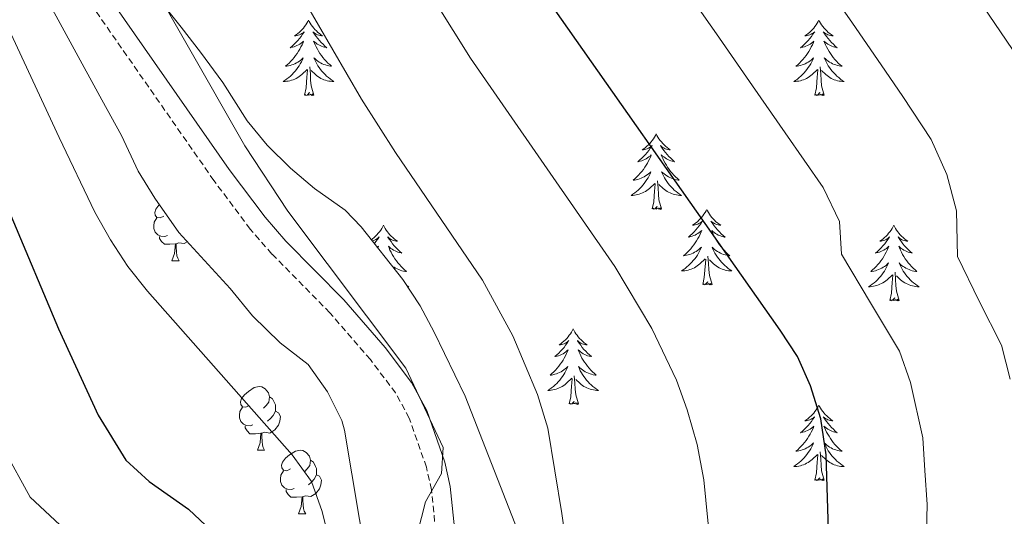
# Model space of a CAD drawing. Units: metres. Extents: x 613736 to 618240, y 4708148 to 4711192.
# Drawn here: x 615662 to 615817, y 4710435 to 4710513 of the extents above; entities that cross this region are included whole.
import ezdxf

# ---------------------------------------------------------------- set-up
doc = ezdxf.new("R2010")
doc.units = ezdxf.units.M
doc.header["$MEASUREMENT"] = 0
doc.linetypes.add('TRAZOSX2', pattern=[1.5, 1, -0.5])
for name, color, linetype, lineweight in [('Level 21', 19, 'Continuous', 0), ('Level 35', 92, 'Continuous', 0), ('Level 36', 19, 'Continuous', 40), ('Level 4', 36, 'Continuous', 30), ('Level 5', 36, 'Continuous', 0)]:
    doc.layers.add(name, color=color, linetype=linetype, lineweight=lineweight)

msp = doc.modelspace()

# ---------------------------------------------------------------- linework, layer by layer
at = {"layer": 'Level 21', "color": 19, "linetype": 'Continuous', "lineweight": 0}
msp.add_polyline3d([(615665.12, 4710532.6, 692.31), (615694.99, 4710489.7, 690.28), (615700.63, 4710482.15, 690.32), (615703.91, 4710478.38, 690.23), (615713.06, 4710469.1, 689.96), (615719.58, 4710461.55, 689.84), (615723.75, 4710456.03, 689.78), (615726.13, 4710451.64, 689.91), (615728.98, 4710443.48, 689.77), (615729.84, 4710439.6, 689.6), (615731.28, 4710425.57, 689.24), (615734.07, 4710410.85, 688.53), (615737.86, 4710395.87, 688.06), (615742.27, 4710380.94, 688), (615749.57, 4710359.76, 688.15), (615755.15, 4710345.84, 688.26), (615760.2, 4710335.45, 688.41), (615767, 4710323.6, 688.7), (615771.01, 4710314.45, 688.87), (615774.47, 4710304.18, 688.63), (615785.06, 4710270.33, 686.8)], dxfattribs=at)
at = {"layer": 'Level 21', "color": 19, "linetype": 'TRAZOSX2', "lineweight": 0}
msp.add_polyline3d([(615782.18, 4710269.48, 686.8), (615771.61, 4710303.26, 688.63), (615768.21, 4710313.36, 688.87), (615764.31, 4710322.25, 688.7), (615757.54, 4710334.04, 688.41), (615752.41, 4710344.62, 688.26), (615746.76, 4710358.71, 688.15), (615739.41, 4710380.03, 688), (615734.96, 4710395.08, 688.06), (615731.14, 4710410.2, 688.53), (615728.3, 4710425.14, 689.24), (615726.87, 4710439.12, 689.6), (615726.09, 4710442.66, 689.77), (615723.38, 4710450.42, 689.91), (615721.22, 4710454.4, 689.78), (615717.24, 4710459.66, 689.84), (615710.85, 4710467.06, 689.96), (615701.71, 4710476.34, 690.23), (615698.29, 4710480.26, 690.32), (615692.56, 4710487.94, 690.28), (615662.7, 4710530.82, 692.31)], dxfattribs=at)
at = {"layer": 'Level 35', "color": 92, "linetype": 'Continuous', "lineweight": 0, "ltscale": 0.5}
for points in [[(615758.64, 4710368.63, 680.53), (615754.63, 4710379.88, 680.53), (615753.96, 4710384.84, 680.53), (615752.68, 4710401.57, 680.53), (615749.85, 4710411.96, 681.53), (615744.65, 4710423.63, 682.7), (615740.05, 4710433.86, 682.7), (615732.2, 4710453.9, 682.7), (615727.33, 4710463.99, 683.52), (615725.12, 4710468.16, 683.78), (615722.39, 4710472.34, 684.05), (615715.78, 4710480.65, 684.28), (615713.25, 4710483.24, 684.33), (615708.44, 4710486.67, 684.87), (615704.67, 4710489.91, 685.4), (615700.99, 4710493.54, 685.96), (615697.83, 4710497.39, 686.37), (615693.99, 4710503.41, 686.5), (615690.43, 4710508.2, 687.04), (615687.4, 4710512.17, 687.11), (615678.56, 4710523.28, 686.5)], [(615665.23, 4710518.5, 696.81), (615674.88, 4710500.67, 696.81), (615677.97, 4710495.05, 696.27), (615680.63, 4710489.44, 696.27), (615683.25, 4710485.18, 696.27), (615687.04, 4710479.74, 696.27), (615695.14, 4710470.91, 696.27), (615698.65, 4710466.6, 696.27), (615703.03, 4710462.3, 696.27), (615707.41, 4710458.87, 695.72), (615710.49, 4710454.56, 695.7), (615712.74, 4710450.06, 695.67), (615713.15, 4710448.51, 695.66), (615716.7, 4710427.53, 695.55)]]:
    msp.add_polyline3d(points, dxfattribs=at)
at = {"layer": 'Level 36', "color": 92, "linetype": 'Continuous', "lineweight": 0}
for points in [[(615707.49, 4710513.29), (615707.38, 4710513.07), (615707.23, 4710512.8), (615707.06, 4710512.53), (615706.88, 4710512.27), (615706.68, 4710512.02), (615706.48, 4710511.79), (615706.26, 4710511.56), (615706.03, 4710511.34), (615705.79, 4710511.14), (615705.54, 4710510.95), (615705.28, 4710510.77), (615705.48, 4710510.8), (615705.68, 4710510.83), (615705.88, 4710510.89), (615706.07, 4710510.96), (615706.26, 4710511.04), (615706.44, 4710511.14), (615706.62, 4710511.25), (615706.82, 4710511.44), (615706.78, 4710511.38), (615706.55, 4710511.04), (615706.31, 4710510.7), (615706.05, 4710510.37), (615705.78, 4710510.06), (615705.5, 4710509.75), (615705.21, 4710509.46), (615704.91, 4710509.18), (615704.6, 4710508.9), (615704.72, 4710508.93), (615704.96, 4710508.98), (615705.21, 4710509.06), (615705.44, 4710509.15), (615705.67, 4710509.25), (615705.9, 4710509.37), (615706.11, 4710509.5), (615706.32, 4710509.64), (615706.52, 4710509.8), (615706.7, 4710509.97), (615706.62, 4710509.75), (615706.46, 4710509.39), (615706.29, 4710509.03), (615706.1, 4710508.69), (615705.9, 4710508.35), (615705.69, 4710508.02), (615705.46, 4710507.69), (615705.23, 4710507.38), (615704.98, 4710507.08), (615704.71, 4710506.79), (615704.44, 4710506.5), (615704.15, 4710506.24), (615703.85, 4710505.98), (615704.05, 4710506), (615704.32, 4710506.05), (615704.58, 4710506.11), (615704.84, 4710506.19), (615705.09, 4710506.28), (615705.34, 4710506.39), (615705.58, 4710506.52), (615705.82, 4710506.65), (615706.04, 4710506.8), (615706.26, 4710506.97), (615706.46, 4710507.14), (615706.66, 4710507.33), (615706.52, 4710507)], [(615707.49, 4710513.29), (615707.6, 4710513.07), (615707.76, 4710512.8), (615707.93, 4710512.53), (615708.11, 4710512.27), (615708.3, 4710512.02), (615708.51, 4710511.79), (615708.73, 4710511.56), (615708.96, 4710511.34), (615709.2, 4710511.14), (615709.45, 4710510.95), (615709.71, 4710510.77), (615709.51, 4710510.8), (615709.31, 4710510.83), (615709.11, 4710510.89), (615708.91, 4710510.96), (615708.72, 4710511.04), (615708.54, 4710511.14), (615708.37, 4710511.25), (615708.16, 4710511.44), (615708.21, 4710511.38), (615708.44, 4710511.04), (615708.68, 4710510.7), (615708.94, 4710510.37), (615709.2, 4710510.06), (615709.48, 4710509.75), (615709.78, 4710509.46), (615710.08, 4710509.18), (615710.39, 4710508.9), (615710.27, 4710508.93), (615710.02, 4710508.98), (615709.78, 4710509.06), (615709.54, 4710509.15), (615709.31, 4710509.25), (615709.09, 4710509.37), (615708.87, 4710509.5), (615708.67, 4710509.64), (615708.47, 4710509.8), (615708.28, 4710509.97), (615708.37, 4710509.75), (615708.53, 4710509.39), (615708.7, 4710509.03), (615708.88, 4710508.69), (615709.08, 4710508.35), (615709.29, 4710508.02), (615709.52, 4710507.69), (615709.76, 4710507.38), (615710.01, 4710507.08), (615710.28, 4710506.79), (615710.55, 4710506.5), (615710.84, 4710506.24), (615711.13, 4710505.98), (615710.94, 4710506), (615710.67, 4710506.05), (615710.41, 4710506.11), (615710.15, 4710506.19), (615709.89, 4710506.28), (615709.65, 4710506.39), (615709.4, 4710506.52), (615709.17, 4710506.65), (615708.95, 4710506.8), (615708.73, 4710506.97), (615708.52, 4710507.14), (615708.33, 4710507.33), (615708.47, 4710507)], [(615788, 4710513.29), (615787.89, 4710513.07), (615787.73, 4710512.8), (615787.56, 4710512.53), (615787.38, 4710512.27), (615787.19, 4710512.02), (615786.98, 4710511.79), (615786.76, 4710511.56), (615786.53, 4710511.34), (615786.29, 4710511.14), (615786.04, 4710510.95), (615785.78, 4710510.77), (615785.98, 4710510.8), (615786.18, 4710510.83), (615786.38, 4710510.89), (615786.58, 4710510.96), (615786.77, 4710511.04), (615786.95, 4710511.14), (615787.12, 4710511.25), (615787.33, 4710511.44), (615787.28, 4710511.38), (615787.06, 4710511.03), (615786.81, 4710510.7), (615786.56, 4710510.37), (615786.29, 4710510.06), (615786.01, 4710509.75), (615785.72, 4710509.46), (615785.41, 4710509.17), (615785.1, 4710508.9), (615785.22, 4710508.93), (615785.47, 4710508.98), (615785.71, 4710509.06), (615785.95, 4710509.14), (615786.18, 4710509.25), (615786.4, 4710509.37), (615786.62, 4710509.5), (615786.82, 4710509.64), (615787.02, 4710509.8), (615787.21, 4710509.97), (615787.12, 4710509.75), (615786.96, 4710509.39), (615786.79, 4710509.03), (615786.61, 4710508.68), (615786.41, 4710508.34), (615786.2, 4710508.01), (615785.97, 4710507.69), (615785.73, 4710507.38), (615785.48, 4710507.08), (615785.22, 4710506.78), (615784.94, 4710506.5), (615784.65, 4710506.23), (615784.36, 4710505.98), (615784.55, 4710506), (615784.82, 4710506.05), (615785.08, 4710506.11), (615785.34, 4710506.19), (615785.6, 4710506.28), (615785.84, 4710506.39), (615786.09, 4710506.52), (615786.32, 4710506.65), (615786.54, 4710506.8), (615786.76, 4710506.97), (615786.97, 4710507.14), (615787.16, 4710507.33), (615787.02, 4710507)], [(615788, 4710513.29), (615788.11, 4710513.07), (615788.26, 4710512.8), (615788.43, 4710512.53), (615788.61, 4710512.27), (615788.81, 4710512.02), (615789.02, 4710511.79), (615789.23, 4710511.56), (615789.46, 4710511.34), (615789.7, 4710511.14), (615789.96, 4710510.95), (615790.22, 4710510.77), (615790.02, 4710510.8), (615789.81, 4710510.83), (615789.61, 4710510.89), (615789.42, 4710510.96), (615789.23, 4710511.04), (615789.05, 4710511.14), (615788.88, 4710511.25), (615788.67, 4710511.44), (615788.71, 4710511.38), (615788.94, 4710511.03), (615789.18, 4710510.7), (615789.44, 4710510.37), (615789.71, 4710510.06), (615789.99, 4710509.75), (615790.28, 4710509.46), (615790.58, 4710509.17), (615790.9, 4710508.9), (615790.77, 4710508.93), (615790.53, 4710508.98), (615790.28, 4710509.06), (615790.05, 4710509.14), (615789.82, 4710509.25), (615789.59, 4710509.37), (615789.38, 4710509.5), (615789.17, 4710509.64), (615788.97, 4710509.8), (615788.79, 4710509.97), (615788.88, 4710509.75), (615789.03, 4710509.39), (615789.2, 4710509.03), (615789.39, 4710508.68), (615789.59, 4710508.34), (615789.8, 4710508.01), (615790.03, 4710507.69), (615790.26, 4710507.38), (615790.52, 4710507.08), (615790.78, 4710506.78), (615791.06, 4710506.5), (615791.34, 4710506.23), (615791.64, 4710505.98), (615791.44, 4710506), (615791.18, 4710506.05), (615790.91, 4710506.11), (615790.65, 4710506.19), (615790.4, 4710506.28), (615790.15, 4710506.39), (615789.91, 4710506.52), (615789.68, 4710506.65), (615789.45, 4710506.8), (615789.24, 4710506.97), (615789.03, 4710507.14), (615788.83, 4710507.33), (615788.98, 4710507)], [(615706.52, 4710507), (615706.36, 4710506.68), (615706.19, 4710506.37), (615706.01, 4710506.06), (615705.81, 4710505.77), (615705.6, 4710505.48), (615705.38, 4710505.2), (615705.14, 4710504.93), (615704.9, 4710504.68), (615704.64, 4710504.43), (615704.37, 4710504.2), (615704.09, 4710503.98), (615703.8, 4710503.77), (615703.51, 4710503.58), (615703.78, 4710503.58), (615704.04, 4710503.61), (615704.3, 4710503.65), (615704.56, 4710503.71), (615704.82, 4710503.78), (615705.07, 4710503.87), (615705.31, 4710503.97), (615705.55, 4710504.08), (615705.78, 4710504.22), (615706, 4710504.36), (615706.21, 4710504.52), (615706.42, 4710504.69), (615707.26, 4710505.49)], [(615708.47, 4710507), (615708.62, 4710506.68), (615708.79, 4710506.37), (615708.98, 4710506.06), (615709.17, 4710505.77), (615709.38, 4710505.48), (615709.61, 4710505.2), (615709.84, 4710504.93), (615710.09, 4710504.68), (615710.35, 4710504.43), (615710.62, 4710504.2), (615710.89, 4710503.98), (615711.18, 4710503.77), (615711.47, 4710503.58), (615711.21, 4710503.58), (615710.94, 4710503.61), (615710.68, 4710503.65), (615710.42, 4710503.71), (615710.17, 4710503.78), (615709.92, 4710503.87), (615709.68, 4710503.97), (615709.44, 4710504.08), (615709.21, 4710504.22), (615708.98, 4710504.36), (615708.77, 4710504.52), (615708.57, 4710504.69), (615707.91, 4710505.31)], [(615787.02, 4710507), (615786.87, 4710506.68), (615786.7, 4710506.37), (615786.51, 4710506.06), (615786.32, 4710505.77), (615786.11, 4710505.48), (615785.88, 4710505.2), (615785.65, 4710504.93), (615785.4, 4710504.68), (615785.14, 4710504.43), (615784.88, 4710504.2), (615784.6, 4710503.97), (615784.31, 4710503.76), (615784.02, 4710503.57), (615784.28, 4710503.58), (615784.55, 4710503.61), (615784.81, 4710503.65), (615785.07, 4710503.71), (615785.32, 4710503.78), (615785.57, 4710503.86), (615785.82, 4710503.97), (615786.05, 4710504.08), (615786.28, 4710504.22), (615786.51, 4710504.36), (615786.72, 4710504.52), (615786.92, 4710504.69), (615787.77, 4710505.49)], [(615788.98, 4710507), (615789.13, 4710506.68), (615789.3, 4710506.37), (615789.48, 4710506.06), (615789.68, 4710505.77), (615789.89, 4710505.48), (615790.11, 4710505.2), (615790.35, 4710504.93), (615790.59, 4710504.68), (615790.85, 4710504.43), (615791.12, 4710504.2), (615791.4, 4710503.97), (615791.69, 4710503.76), (615791.98, 4710503.57), (615791.71, 4710503.58), (615791.45, 4710503.61), (615791.19, 4710503.65), (615790.93, 4710503.71), (615790.67, 4710503.78), (615790.42, 4710503.86), (615790.18, 4710503.97), (615789.94, 4710504.08), (615789.71, 4710504.22), (615789.49, 4710504.36), (615789.28, 4710504.52), (615789.07, 4710504.69), (615788.42, 4710505.31)], [(615706.87, 4710501.44), (615707.12, 4710502.56), (615707.23, 4710504.3), (615707.28, 4710504.73), (615707.34, 4710505.46)], [(615708.34, 4710501.44), (615707.92, 4710502.88), (615707.82, 4710503.78), (615707.78, 4710504.73), (615707.68, 4710505.9)], [(615787.38, 4710501.44), (615787.62, 4710502.56), (615787.74, 4710504.3), (615787.78, 4710504.73), (615787.85, 4710505.45)], [(615788.85, 4710501.44), (615788.42, 4710502.88), (615788.33, 4710503.78), (615788.28, 4710504.73), (615788.18, 4710505.9)], [(615708.34, 4710501.44), (615708.17, 4710501.37), (615708.15, 4710501.61), (615707.96, 4710501.39), (615707.84, 4710501.59), (615707.72, 4710501.48), (615707.45, 4710501.43), (615707.64, 4710501.82), (615707.26, 4710501.44), (615707.07, 4710501.39), (615707.03, 4710501.55), (615706.87, 4710501.44)], [(615788.85, 4710501.44), (615788.68, 4710501.37), (615788.66, 4710501.61), (615788.47, 4710501.39), (615788.34, 4710501.59), (615788.22, 4710501.48), (615787.95, 4710501.43), (615788.15, 4710501.82), (615787.76, 4710501.44), (615787.58, 4710501.39), (615787.54, 4710501.55), (615787.38, 4710501.44)], [(615762.34, 4710495.3), (615762.23, 4710495.08), (615762.07, 4710494.81), (615761.91, 4710494.54), (615761.72, 4710494.29), (615761.53, 4710494.04), (615761.32, 4710493.8), (615761.1, 4710493.57), (615760.87, 4710493.36), (615760.63, 4710493.16), (615760.38, 4710492.96), (615760.12, 4710492.79), (615760.32, 4710492.81), (615760.52, 4710492.85), (615760.72, 4710492.9), (615760.92, 4710492.97), (615761.11, 4710493.06), (615761.29, 4710493.16), (615761.46, 4710493.27), (615761.67, 4710493.46), (615761.63, 4710493.39), (615761.4, 4710493.05), (615761.15, 4710492.71), (615760.9, 4710492.39), (615760.63, 4710492.07), (615760.35, 4710491.76), (615760.06, 4710491.47), (615759.76, 4710491.19), (615759.44, 4710490.92), (615759.57, 4710490.94), (615759.81, 4710491), (615760.05, 4710491.07), (615760.29, 4710491.16), (615760.52, 4710491.26), (615760.74, 4710491.38), (615760.96, 4710491.51), (615761.17, 4710491.66), (615761.36, 4710491.81), (615761.55, 4710491.98), (615761.46, 4710491.76), (615761.31, 4710491.4), (615761.14, 4710491.05), (615760.95, 4710490.7), (615760.75, 4710490.36), (615760.54, 4710490.03), (615760.31, 4710489.71), (615760.07, 4710489.39), (615759.82, 4710489.09), (615759.56, 4710488.8), (615759.28, 4710488.52), (615759, 4710488.25), (615758.7, 4710487.99), (615758.9, 4710488.02), (615759.16, 4710488.06), (615759.42, 4710488.12), (615759.68, 4710488.2), (615759.94, 4710488.3), (615760.19, 4710488.41), (615760.43, 4710488.53), (615760.66, 4710488.67), (615760.89, 4710488.82), (615761.1, 4710488.98), (615761.31, 4710489.16), (615761.5, 4710489.34), (615761.36, 4710489.02)], [(615762.34, 4710495.3), (615762.45, 4710495.08), (615762.61, 4710494.81), (615762.77, 4710494.54), (615762.96, 4710494.29), (615763.15, 4710494.04), (615763.36, 4710493.8), (615763.58, 4710493.57), (615763.81, 4710493.36), (615764.05, 4710493.16), (615764.3, 4710492.96), (615764.56, 4710492.79), (615764.36, 4710492.81), (615764.16, 4710492.85), (615763.96, 4710492.9), (615763.76, 4710492.97), (615763.57, 4710493.06), (615763.39, 4710493.16), (615763.22, 4710493.27), (615763.01, 4710493.46), (615763.05, 4710493.39), (615763.28, 4710493.05), (615763.53, 4710492.71), (615763.78, 4710492.39), (615764.05, 4710492.07), (615764.33, 4710491.76), (615764.62, 4710491.47), (615764.92, 4710491.19), (615765.24, 4710490.92), (615765.11, 4710490.94), (615764.87, 4710491), (615764.63, 4710491.07), (615764.39, 4710491.16), (615764.16, 4710491.26), (615763.94, 4710491.38), (615763.72, 4710491.51), (615763.51, 4710491.66), (615763.32, 4710491.81), (615763.13, 4710491.98), (615763.22, 4710491.76), (615763.37, 4710491.4), (615763.54, 4710491.05), (615763.73, 4710490.7), (615763.93, 4710490.36), (615764.14, 4710490.03), (615764.37, 4710489.71), (615764.61, 4710489.39), (615764.86, 4710489.09), (615765.12, 4710488.8), (615765.4, 4710488.52), (615765.68, 4710488.25), (615765.98, 4710487.99), (615765.78, 4710488.02), (615765.52, 4710488.06), (615765.26, 4710488.12), (615765, 4710488.2), (615764.74, 4710488.3), (615764.49, 4710488.41), (615764.25, 4710488.53), (615764.02, 4710488.67), (615763.79, 4710488.82), (615763.58, 4710488.98), (615763.37, 4710489.16), (615763.18, 4710489.34), (615763.32, 4710489.02)], [(615761.36, 4710489.02), (615761.21, 4710488.7), (615761.04, 4710488.38), (615760.86, 4710488.08), (615760.66, 4710487.78), (615760.45, 4710487.49), (615760.23, 4710487.22), (615759.99, 4710486.95), (615759.74, 4710486.69), (615759.49, 4710486.44), (615759.22, 4710486.21), (615758.94, 4710485.99), (615758.65, 4710485.78), (615758.36, 4710485.59), (615758.62, 4710485.6), (615758.89, 4710485.62), (615759.15, 4710485.66), (615759.41, 4710485.72), (615759.66, 4710485.79), (615759.91, 4710485.88), (615760.16, 4710485.98), (615760.4, 4710486.1), (615760.63, 4710486.23), (615760.85, 4710486.37), (615761.06, 4710486.53), (615761.26, 4710486.7), (615762.11, 4710487.5)], [(615763.32, 4710489.02), (615763.47, 4710488.7), (615763.64, 4710488.38), (615763.82, 4710488.08), (615764.02, 4710487.78), (615764.23, 4710487.49), (615764.45, 4710487.22), (615764.69, 4710486.95), (615764.94, 4710486.69), (615765.19, 4710486.44), (615765.46, 4710486.21), (615765.74, 4710485.99), (615766.03, 4710485.78), (615766.32, 4710485.59), (615766.06, 4710485.6), (615765.79, 4710485.62), (615765.53, 4710485.66), (615765.27, 4710485.72), (615765.02, 4710485.79), (615764.77, 4710485.88), (615764.52, 4710485.98), (615764.28, 4710486.1), (615764.05, 4710486.23), (615763.83, 4710486.37), (615763.62, 4710486.53), (615763.42, 4710486.7), (615762.76, 4710487.32)], [(615761.72, 4710483.45), (615761.97, 4710484.57), (615762.08, 4710486.31), (615762.13, 4710486.74), (615762.19, 4710487.47)], [(615763.19, 4710483.45), (615762.76, 4710484.89), (615762.67, 4710485.8), (615762.62, 4710486.74), (615762.52, 4710487.91)], [(615684.64, 4710482.33), (615684.11, 4710482.06), (615683.58, 4710482.12), (615683.31, 4710482.49), (615683.26, 4710482.92), (615683.42, 4710483.44), (615683.9, 4710484.03), (615684, 4710484.11)], [(615763.19, 4710483.45), (615763.02, 4710483.38), (615763, 4710483.62), (615762.81, 4710483.4), (615762.69, 4710483.6), (615762.57, 4710483.5), (615762.3, 4710483.44), (615762.49, 4710483.84), (615762.11, 4710483.46), (615761.92, 4710483.4), (615761.88, 4710483.56), (615761.72, 4710483.45)], [(615770.3, 4710483.38), (615770.19, 4710483.16), (615770.03, 4710482.89), (615769.87, 4710482.62), (615769.68, 4710482.37), (615769.49, 4710482.12), (615769.28, 4710481.88), (615769.06, 4710481.66), (615768.83, 4710481.44), (615768.59, 4710481.24), (615768.34, 4710481.04), (615768.08, 4710480.87), (615768.28, 4710480.89), (615768.48, 4710480.93), (615768.68, 4710480.98), (615768.88, 4710481.05), (615769.07, 4710481.14), (615769.25, 4710481.24), (615769.42, 4710481.35), (615769.63, 4710481.54), (615769.59, 4710481.47), (615769.36, 4710481.13), (615769.11, 4710480.79), (615768.86, 4710480.47), (615768.59, 4710480.15), (615768.31, 4710479.85), (615768.02, 4710479.55), (615767.71, 4710479.27), (615767.4, 4710479), (615767.52, 4710479.02), (615767.77, 4710479.08), (615768.01, 4710479.15), (615768.25, 4710479.24), (615768.48, 4710479.34), (615768.7, 4710479.46), (615768.92, 4710479.59), (615769.13, 4710479.74), (615769.32, 4710479.89), (615769.51, 4710480.06), (615769.42, 4710479.84), (615769.27, 4710479.48), (615769.1, 4710479.13), (615768.91, 4710478.78), (615768.71, 4710478.44), (615768.5, 4710478.11), (615768.27, 4710477.79), (615768.03, 4710477.48), (615767.78, 4710477.17), (615767.52, 4710476.88), (615767.24, 4710476.6), (615766.96, 4710476.33), (615766.66, 4710476.07), (615766.85, 4710476.1), (615767.12, 4710476.14), (615767.38, 4710476.21), (615767.64, 4710476.28), (615767.9, 4710476.38), (615768.15, 4710476.49), (615768.39, 4710476.61), (615768.62, 4710476.75), (615768.85, 4710476.9), (615769.06, 4710477.06), (615769.27, 4710477.24), (615769.46, 4710477.43), (615769.32, 4710477.1)], [(615770.3, 4710483.38), (615770.41, 4710483.16), (615770.57, 4710482.89), (615770.73, 4710482.62), (615770.92, 4710482.37), (615771.11, 4710482.12), (615771.32, 4710481.88), (615771.54, 4710481.66), (615771.76, 4710481.44), (615772, 4710481.24), (615772.26, 4710481.04), (615772.52, 4710480.87), (615772.32, 4710480.89), (615772.11, 4710480.93), (615771.92, 4710480.98), (615771.72, 4710481.05), (615771.53, 4710481.14), (615771.35, 4710481.24), (615771.18, 4710481.35), (615770.97, 4710481.54), (615771.01, 4710481.47), (615771.24, 4710481.13), (615771.48, 4710480.79), (615771.74, 4710480.47), (615772.01, 4710480.15), (615772.29, 4710479.85), (615772.58, 4710479.55), (615772.88, 4710479.27), (615773.2, 4710479), (615773.07, 4710479.02), (615772.83, 4710479.08), (615772.58, 4710479.15), (615772.35, 4710479.24), (615772.12, 4710479.34), (615771.9, 4710479.46), (615771.68, 4710479.59), (615771.47, 4710479.74), (615771.28, 4710479.89), (615771.09, 4710480.06), (615771.18, 4710479.84), (615771.33, 4710479.48), (615771.5, 4710479.13), (615771.69, 4710478.78), (615771.89, 4710478.44), (615772.1, 4710478.11), (615772.33, 4710477.79), (615772.57, 4710477.48), (615772.82, 4710477.17), (615773.08, 4710476.88), (615773.36, 4710476.6), (615773.64, 4710476.33), (615773.94, 4710476.07), (615773.74, 4710476.1), (615773.48, 4710476.14), (615773.21, 4710476.21), (615772.96, 4710476.28), (615772.7, 4710476.38), (615772.45, 4710476.49), (615772.21, 4710476.61), (615771.98, 4710476.75), (615771.75, 4710476.9), (615771.54, 4710477.06), (615771.33, 4710477.24), (615771.14, 4710477.43), (615771.28, 4710477.1)], [(615685.22, 4710479.25), (615684.8, 4710479.09), (615684.21, 4710479.15), (615683.74, 4710479.36), (615683.31, 4710479.78), (615683.1, 4710480.37), (615683.1, 4710480.79), (615683.15, 4710481.38), (615683.58, 4710482.06)], [(615719.31, 4710480.88), (615719.2, 4710480.66), (615719.04, 4710480.38), (615718.88, 4710480.12), (615718.69, 4710479.86), (615718.5, 4710479.61), (615718.29, 4710479.37), (615718.07, 4710479.15), (615717.84, 4710478.93), (615717.6, 4710478.73), (615717.42, 4710478.59)], [(615719.31, 4710480.88), (615719.42, 4710480.66), (615719.58, 4710480.38), (615719.74, 4710480.12), (615719.93, 4710479.86), (615720.12, 4710479.61), (615720.33, 4710479.37), (615720.55, 4710479.15), (615720.78, 4710478.93), (615721.02, 4710478.73), (615721.27, 4710478.54), (615721.53, 4710478.36), (615721.33, 4710478.38), (615721.12, 4710478.42), (615720.93, 4710478.48), (615720.73, 4710478.54), (615720.54, 4710478.63), (615720.36, 4710478.73), (615720.19, 4710478.84), (615719.98, 4710479.03), (615720.02, 4710478.97), (615720.25, 4710478.62), (615720.5, 4710478.29), (615720.75, 4710477.96), (615721.02, 4710477.64), (615721.3, 4710477.34), (615721.59, 4710477.04), (615721.9, 4710476.76), (615722.21, 4710476.49), (615722.08, 4710476.51), (615721.84, 4710476.57), (615721.6, 4710476.64), (615721.36, 4710476.73), (615721.13, 4710476.84), (615720.91, 4710476.95), (615720.69, 4710477.08), (615720.48, 4710477.23), (615720.29, 4710477.39), (615720.1, 4710477.56), (615720.19, 4710477.34), (615720.34, 4710476.97), (615720.51, 4710476.62), (615720.7, 4710476.27), (615720.9, 4710475.93), (615721.11, 4710475.6), (615721.34, 4710475.28), (615721.58, 4710474.97), (615721.83, 4710474.66), (615722.09, 4710474.37), (615722.37, 4710474.09), (615722.65, 4710473.82), (615722.95, 4710473.56), (615722.76, 4710473.59), (615722.49, 4710473.64), (615722.22, 4710473.7), (615721.97, 4710473.78), (615721.71, 4710473.87), (615721.46, 4710473.98), (615721.22, 4710474.1), (615720.99, 4710474.24), (615720.76, 4710474.39), (615720.74, 4710474.41)], [(615799.81, 4710480.88), (615799.7, 4710480.66), (615799.55, 4710480.38), (615799.38, 4710480.12), (615799.2, 4710479.86), (615799, 4710479.61), (615798.8, 4710479.37), (615798.58, 4710479.15), (615798.35, 4710478.93), (615798.11, 4710478.73), (615797.86, 4710478.54), (615797.6, 4710478.36), (615797.8, 4710478.38), (615798, 4710478.42), (615798.2, 4710478.48), (615798.39, 4710478.54), (615798.58, 4710478.63), (615798.76, 4710478.73), (615798.94, 4710478.84), (615799.14, 4710479.03), (615799.1, 4710478.97), (615798.87, 4710478.62), (615798.63, 4710478.28), (615798.37, 4710477.96), (615798.1, 4710477.64), (615797.82, 4710477.34), (615797.53, 4710477.04), (615797.23, 4710476.76), (615796.92, 4710476.49), (615797.04, 4710476.51), (615797.29, 4710476.57), (615797.53, 4710476.64), (615797.76, 4710476.73), (615798, 4710476.84), (615798.22, 4710476.95), (615798.43, 4710477.08), (615798.64, 4710477.23), (615798.84, 4710477.39), (615799.02, 4710477.56), (615798.94, 4710477.33), (615798.78, 4710476.97), (615798.61, 4710476.62), (615798.42, 4710476.27), (615798.22, 4710475.93), (615798.01, 4710475.6), (615797.79, 4710475.28), (615797.55, 4710474.97), (615797.3, 4710474.66), (615797.03, 4710474.37), (615796.76, 4710474.09), (615796.47, 4710473.82), (615796.17, 4710473.56), (615796.37, 4710473.59), (615796.64, 4710473.64), (615796.9, 4710473.7), (615797.16, 4710473.78), (615797.41, 4710473.87), (615797.66, 4710473.98), (615797.9, 4710474.1), (615798.14, 4710474.24), (615798.36, 4710474.39), (615798.58, 4710474.55), (615798.78, 4710474.73), (615798.98, 4710474.92), (615798.84, 4710474.59)], [(615799.81, 4710480.88), (615799.92, 4710480.66), (615800.08, 4710480.38), (615800.25, 4710480.12), (615800.43, 4710479.86), (615800.62, 4710479.61), (615800.83, 4710479.37), (615801.05, 4710479.15), (615801.28, 4710478.93), (615801.52, 4710478.73), (615801.77, 4710478.54), (615802.03, 4710478.36), (615801.83, 4710478.38), (615801.63, 4710478.42), (615801.43, 4710478.48), (615801.24, 4710478.54), (615801.05, 4710478.63), (615800.86, 4710478.73), (615800.69, 4710478.84), (615800.49, 4710479.03), (615800.53, 4710478.97), (615800.76, 4710478.62), (615801, 4710478.28), (615801.26, 4710477.96), (615801.52, 4710477.64), (615801.8, 4710477.34), (615802.1, 4710477.04), (615802.4, 4710476.76), (615802.71, 4710476.49), (615802.59, 4710476.51), (615802.34, 4710476.57), (615802.1, 4710476.64), (615801.86, 4710476.73), (615801.63, 4710476.84), (615801.41, 4710476.95), (615801.19, 4710477.08), (615800.99, 4710477.23), (615800.79, 4710477.39), (615800.6, 4710477.56), (615800.69, 4710477.33), (615800.85, 4710476.97), (615801.02, 4710476.62), (615801.2, 4710476.27), (615801.4, 4710475.93), (615801.62, 4710475.6), (615801.84, 4710475.28), (615802.08, 4710474.97), (615802.33, 4710474.66), (615802.6, 4710474.37), (615802.87, 4710474.09), (615803.16, 4710473.82), (615803.46, 4710473.56), (615803.26, 4710473.59), (615802.99, 4710473.64), (615802.73, 4710473.7), (615802.47, 4710473.78), (615802.22, 4710473.87), (615801.97, 4710473.98), (615801.73, 4710474.1), (615801.49, 4710474.24), (615801.27, 4710474.39), (615801.05, 4710474.55), (615800.84, 4710474.73), (615800.65, 4710474.92), (615800.79, 4710474.59)], [(615686.48, 4710477.96), (615685.59, 4710477.87), (615684.75, 4710477.87), (615684.32, 4710478.3), (615684, 4710478.78), (615684, 4710479.09)], [(615717.54, 4710478.43), (615717.69, 4710478.48), (615717.89, 4710478.54), (615718.08, 4710478.63), (615718.26, 4710478.73), (615718.43, 4710478.84), (615718.64, 4710479.03), (615718.6, 4710478.97), (615718.37, 4710478.62), (615718.12, 4710478.29), (615717.89, 4710477.99)], [(615685.94, 4710475.27), (615686.37, 4710476.43), (615686.48, 4710477.96), (615686.59, 4710477.96), (615686.63, 4710477.37), (615686.66, 4710476.68), (615686.73, 4710476.07), (615686.85, 4710475.67), (615687.06, 4710475.27)], [(615688.37, 4710478.28), (615687.87, 4710477.98), (615687.02, 4710478.08), (615686.59, 4710477.96)], [(615718.36, 4710477.41), (615718.52, 4710477.56), (615718.43, 4710477.34), (615718.43, 4710477.32)], [(615769.32, 4710477.1), (615769.17, 4710476.78), (615769, 4710476.46), (615768.82, 4710476.16), (615768.62, 4710475.86), (615768.41, 4710475.57), (615768.18, 4710475.3), (615767.95, 4710475.03), (615767.7, 4710474.77), (615767.45, 4710474.52), (615767.18, 4710474.29), (615766.9, 4710474.07), (615766.61, 4710473.86), (615766.32, 4710473.67), (615766.58, 4710473.68), (615766.85, 4710473.7), (615767.11, 4710473.74), (615767.37, 4710473.8), (615767.62, 4710473.87), (615767.87, 4710473.96), (615768.12, 4710474.06), (615768.36, 4710474.18), (615768.58, 4710474.31), (615768.81, 4710474.46), (615769.02, 4710474.61), (615769.22, 4710474.78), (615770.07, 4710475.58)], [(615771.15, 4710471.53), (615770.72, 4710472.97), (615770.63, 4710473.88), (615770.58, 4710474.83), (615770.48, 4710475.99)], [(615771.28, 4710477.1), (615771.43, 4710476.78), (615771.6, 4710476.46), (615771.78, 4710476.16), (615771.98, 4710475.86), (615772.19, 4710475.57), (615772.41, 4710475.3), (615772.65, 4710475.03), (615772.89, 4710474.77), (615773.15, 4710474.52), (615773.42, 4710474.29), (615773.7, 4710474.07), (615773.99, 4710473.86), (615774.28, 4710473.67), (615774.01, 4710473.68), (615773.75, 4710473.7), (615773.49, 4710473.74), (615773.23, 4710473.8), (615772.98, 4710473.87), (615772.72, 4710473.96), (615772.48, 4710474.06), (615772.24, 4710474.18), (615772.01, 4710474.31), (615771.79, 4710474.46), (615771.58, 4710474.61), (615771.38, 4710474.78), (615770.72, 4710475.4)], [(615685.94, 4710475.27), (615687.06, 4710475.27)], [(615769.68, 4710471.53), (615769.92, 4710472.65), (615770.04, 4710474.39), (615770.09, 4710474.83), (615770.15, 4710475.55)], [(615798.84, 4710474.59), (615798.68, 4710474.27), (615798.51, 4710473.96), (615798.33, 4710473.65), (615798.13, 4710473.35), (615797.92, 4710473.07), (615797.7, 4710472.79), (615797.46, 4710472.52), (615797.22, 4710472.26), (615796.96, 4710472.02), (615796.69, 4710471.78), (615796.41, 4710471.56), (615796.12, 4710471.35), (615795.83, 4710471.16), (615796.1, 4710471.17), (615796.36, 4710471.2), (615796.62, 4710471.24), (615796.88, 4710471.29), (615797.14, 4710471.36), (615797.39, 4710471.45), (615797.63, 4710471.56), (615797.87, 4710471.67), (615798.1, 4710471.8), (615798.32, 4710471.95), (615798.54, 4710472.1), (615798.74, 4710472.28), (615799.59, 4710473.07)], [(615800.79, 4710474.59), (615800.95, 4710474.27), (615801.12, 4710473.96), (615801.3, 4710473.65), (615801.5, 4710473.35), (615801.7, 4710473.07), (615801.93, 4710472.79), (615802.16, 4710472.52), (615802.41, 4710472.26), (615802.67, 4710472.02), (615802.94, 4710471.78), (615803.22, 4710471.56), (615803.5, 4710471.35), (615803.79, 4710471.16), (615803.53, 4710471.17), (615803.27, 4710471.2), (615803, 4710471.24), (615802.74, 4710471.29), (615802.49, 4710471.36), (615802.24, 4710471.45), (615802, 4710471.56), (615801.76, 4710471.67), (615801.53, 4710471.8), (615801.31, 4710471.95), (615801.09, 4710472.1), (615800.89, 4710472.28), (615800.23, 4710472.9)], [(615799.2, 4710469.02), (615799.44, 4710470.14), (615799.55, 4710471.88), (615799.6, 4710472.32), (615799.66, 4710473.04)], [(615800.66, 4710469.02), (615800.24, 4710470.46), (615800.14, 4710471.37), (615800.1, 4710472.32), (615800, 4710473.48)], [(615723.06, 4710471.32), (615723.29, 4710471.16), (615723.15, 4710471.17)], [(615771.15, 4710471.53), (615770.98, 4710471.46), (615770.96, 4710471.7), (615770.77, 4710471.48), (615770.65, 4710471.68), (615770.52, 4710471.58), (615770.26, 4710471.52), (615770.45, 4710471.92), (615770.07, 4710471.54), (615769.88, 4710471.48), (615769.84, 4710471.64), (615769.68, 4710471.53)], [(615800.66, 4710469.02), (615800.49, 4710468.96), (615800.47, 4710469.2), (615800.28, 4710468.97), (615800.16, 4710469.18), (615800.04, 4710469.07), (615799.77, 4710469.02), (615799.97, 4710469.41), (615799.58, 4710469.03), (615799.39, 4710468.97), (615799.35, 4710469.14), (615799.2, 4710469.02)], [(615749.23, 4710464.52), (615749.12, 4710464.3), (615748.96, 4710464.02), (615748.8, 4710463.76), (615748.62, 4710463.5), (615748.42, 4710463.25), (615748.21, 4710463.01), (615748, 4710462.79), (615747.76, 4710462.57), (615747.52, 4710462.37), (615747.27, 4710462.18), (615747.01, 4710462), (615747.21, 4710462.02), (615747.42, 4710462.06), (615747.62, 4710462.12), (615747.81, 4710462.18), (615748, 4710462.27), (615748.18, 4710462.37), (615748.35, 4710462.48), (615748.56, 4710462.67), (615748.52, 4710462.61), (615748.29, 4710462.26), (615748.04, 4710461.92), (615747.79, 4710461.6), (615747.52, 4710461.28), (615747.24, 4710460.98), (615746.95, 4710460.68), (615746.65, 4710460.4), (615746.33, 4710460.13), (615746.46, 4710460.15), (615746.7, 4710460.21), (615746.94, 4710460.28), (615747.18, 4710460.37), (615747.41, 4710460.48), (615747.64, 4710460.59), (615747.85, 4710460.72), (615748.06, 4710460.87), (615748.26, 4710461.03), (615748.44, 4710461.2), (615748.35, 4710460.97), (615748.2, 4710460.61), (615748.03, 4710460.26), (615747.84, 4710459.91), (615747.64, 4710459.57), (615747.43, 4710459.24), (615747.2, 4710458.92), (615746.96, 4710458.61), (615746.71, 4710458.3), (615746.45, 4710458.01), (615746.17, 4710457.73), (615745.89, 4710457.46), (615745.59, 4710457.2), (615745.79, 4710457.23), (615746.05, 4710457.28), (615746.32, 4710457.34), (615746.58, 4710457.42), (615746.83, 4710457.51), (615747.08, 4710457.62), (615747.32, 4710457.74), (615747.55, 4710457.88), (615747.78, 4710458.03), (615747.99, 4710458.19), (615748.2, 4710458.37), (615748.4, 4710458.56), (615748.25, 4710458.23)], [(615749.23, 4710464.52), (615749.34, 4710464.3), (615749.5, 4710464.02), (615749.66, 4710463.76), (615749.85, 4710463.5), (615750.04, 4710463.25), (615750.25, 4710463.01), (615750.47, 4710462.79), (615750.7, 4710462.57), (615750.94, 4710462.37), (615751.19, 4710462.18), (615751.45, 4710462), (615751.25, 4710462.02), (615751.05, 4710462.06), (615750.85, 4710462.12), (615750.65, 4710462.18), (615750.46, 4710462.27), (615750.28, 4710462.37), (615750.11, 4710462.48), (615749.9, 4710462.67), (615749.94, 4710462.61), (615750.17, 4710462.26), (615750.42, 4710461.92), (615750.67, 4710461.6), (615750.94, 4710461.28), (615751.22, 4710460.98), (615751.51, 4710460.68), (615751.82, 4710460.4), (615752.13, 4710460.13), (615752, 4710460.15), (615751.76, 4710460.21), (615751.52, 4710460.28), (615751.28, 4710460.37), (615751.05, 4710460.48), (615750.83, 4710460.59), (615750.61, 4710460.72), (615750.4, 4710460.87), (615750.21, 4710461.03), (615750.02, 4710461.2), (615750.11, 4710460.97), (615750.26, 4710460.61), (615750.44, 4710460.26), (615750.62, 4710459.91), (615750.82, 4710459.57), (615751.03, 4710459.24), (615751.26, 4710458.92), (615751.5, 4710458.61), (615751.75, 4710458.3), (615752.01, 4710458.01), (615752.29, 4710457.73), (615752.58, 4710457.46), (615752.87, 4710457.2), (615752.68, 4710457.23), (615752.41, 4710457.28), (615752.15, 4710457.34), (615751.89, 4710457.42), (615751.63, 4710457.51), (615751.38, 4710457.62), (615751.14, 4710457.74), (615750.91, 4710457.88), (615750.68, 4710458.03), (615750.47, 4710458.19), (615750.26, 4710458.37), (615750.07, 4710458.56), (615750.21, 4710458.23)], [(615748.25, 4710458.23), (615748.1, 4710457.91), (615747.93, 4710457.6), (615747.75, 4710457.29), (615747.55, 4710456.99), (615747.34, 4710456.71), (615747.12, 4710456.43), (615746.88, 4710456.16), (615746.64, 4710455.9), (615746.38, 4710455.66), (615746.11, 4710455.42), (615745.83, 4710455.2), (615745.54, 4710454.99), (615745.25, 4710454.8), (615745.52, 4710454.81), (615745.78, 4710454.84), (615746.04, 4710454.88), (615746.3, 4710454.93), (615746.56, 4710455), (615746.8, 4710455.09), (615747.05, 4710455.2), (615747.29, 4710455.31), (615747.52, 4710455.44), (615747.74, 4710455.59), (615747.95, 4710455.74), (615748.16, 4710455.92), (615749, 4710456.71)], [(615750.08, 4710452.66), (615749.65, 4710454.1), (615749.56, 4710455.01), (615749.52, 4710455.96), (615749.41, 4710457.12)], [(615750.21, 4710458.23), (615750.36, 4710457.91), (615750.53, 4710457.6), (615750.72, 4710457.29), (615750.91, 4710456.99), (615751.12, 4710456.71), (615751.34, 4710456.43), (615751.58, 4710456.16), (615751.83, 4710455.9), (615752.08, 4710455.66), (615752.35, 4710455.42), (615752.63, 4710455.2), (615752.92, 4710454.99), (615753.21, 4710454.8), (615752.95, 4710454.81), (615752.68, 4710454.84), (615752.42, 4710454.88), (615752.16, 4710454.93), (615751.91, 4710455), (615751.66, 4710455.09), (615751.41, 4710455.2), (615751.18, 4710455.31), (615750.94, 4710455.44), (615750.72, 4710455.59), (615750.51, 4710455.74), (615750.31, 4710455.92), (615749.65, 4710456.54)], [(615698.14, 4710452.42), (615697.61, 4710452.16), (615697.08, 4710452.21), (615696.82, 4710452.58), (615696.76, 4710453.01), (615696.92, 4710453.53), (615697.4, 4710454.12), (615698.04, 4710454.65), (615698.94, 4710455.24), (615699.68, 4710455.4), (615700.1, 4710455.34), (615700.64, 4710455.03), (615701.16, 4710454.44), (615701.32, 4710453.8), (615701.22, 4710452.95), (615700.79, 4710452.42), (615700.37, 4710452)], [(615748.61, 4710452.66), (615748.86, 4710453.78), (615748.97, 4710455.52), (615749.02, 4710455.96), (615749.08, 4710456.68)], [(615701.32, 4710453.8), (615701.8, 4710453.49), (615702.12, 4710452.85), (615702.28, 4710452.53), (615702.28, 4710451.95), (615702.28, 4710451.52), (615701.9, 4710450.83), (615701.48, 4710450.35), (615701, 4710449.93)], [(615750.08, 4710452.66), (615749.91, 4710452.6), (615749.89, 4710452.84), (615749.7, 4710452.61), (615749.58, 4710452.82), (615749.46, 4710452.71), (615749.19, 4710452.66), (615749.38, 4710453.05), (615749, 4710452.67), (615748.81, 4710452.61), (615748.77, 4710452.78), (615748.61, 4710452.66)], [(615788, 4710452.49), (615787.89, 4710452.27), (615787.73, 4710452), (615787.56, 4710451.73), (615787.38, 4710451.47), (615787.19, 4710451.23), (615786.98, 4710450.99), (615786.76, 4710450.76), (615786.53, 4710450.55), (615786.29, 4710450.34), (615786.04, 4710450.15), (615785.78, 4710449.97), (615785.98, 4710450), (615786.18, 4710450.04), (615786.38, 4710450.09), (615786.58, 4710450.16), (615786.76, 4710450.24), (615786.95, 4710450.34), (615787.12, 4710450.46), (615787.32, 4710450.65), (615787.28, 4710450.58), (615787.05, 4710450.24), (615786.81, 4710449.9), (615786.56, 4710449.57), (615786.29, 4710449.26), (615786.01, 4710448.95), (615785.72, 4710448.66), (615785.41, 4710448.38), (615785.1, 4710448.1), (615785.22, 4710448.13), (615785.47, 4710448.19), (615785.71, 4710448.26), (615785.95, 4710448.35), (615786.18, 4710448.45), (615786.4, 4710448.57), (615786.62, 4710448.7), (615786.82, 4710448.84), (615787.02, 4710449), (615787.21, 4710449.17), (615787.12, 4710448.95), (615786.96, 4710448.59), (615786.79, 4710448.23), (615786.61, 4710447.89), (615786.41, 4710447.55), (615786.2, 4710447.22), (615785.97, 4710446.89), (615785.73, 4710446.58), (615785.48, 4710446.28), (615785.22, 4710445.99), (615784.94, 4710445.71), (615784.65, 4710445.44), (615784.36, 4710445.18), (615784.55, 4710445.2), (615784.82, 4710445.25), (615785.08, 4710445.31), (615785.34, 4710445.39), (615785.6, 4710445.49), (615785.84, 4710445.59), (615786.08, 4710445.72), (615786.32, 4710445.86), (615786.54, 4710446), (615786.76, 4710446.17), (615786.97, 4710446.34), (615787.16, 4710446.53), (615787.02, 4710446.21)], [(615788, 4710452.49), (615788.11, 4710452.27), (615788.26, 4710452), (615788.43, 4710451.73), (615788.61, 4710451.47), (615788.81, 4710451.23), (615789.01, 4710450.99), (615789.23, 4710450.76), (615789.46, 4710450.55), (615789.7, 4710450.34), (615789.95, 4710450.15), (615790.21, 4710449.97), (615790.02, 4710450), (615789.81, 4710450.04), (615789.61, 4710450.09), (615789.42, 4710450.16), (615789.23, 4710450.24), (615789.05, 4710450.34), (615788.87, 4710450.46), (615788.67, 4710450.65), (615788.71, 4710450.58), (615788.94, 4710450.24), (615789.18, 4710449.9), (615789.44, 4710449.57), (615789.71, 4710449.26), (615789.99, 4710448.95), (615790.28, 4710448.66), (615790.58, 4710448.38), (615790.9, 4710448.1), (615790.77, 4710448.13), (615790.52, 4710448.19), (615790.28, 4710448.26), (615790.05, 4710448.35), (615789.82, 4710448.45), (615789.59, 4710448.57), (615789.38, 4710448.7), (615789.17, 4710448.84), (615788.97, 4710449), (615788.79, 4710449.17), (615788.87, 4710448.95), (615789.03, 4710448.59), (615789.2, 4710448.23), (615789.39, 4710447.89), (615789.59, 4710447.55), (615789.8, 4710447.22), (615790.02, 4710446.89), (615790.26, 4710446.58), (615790.52, 4710446.28), (615790.78, 4710445.99), (615791.05, 4710445.71), (615791.34, 4710445.44), (615791.64, 4710445.18), (615791.44, 4710445.2), (615791.18, 4710445.25), (615790.91, 4710445.31), (615790.65, 4710445.39), (615790.4, 4710445.49), (615790.15, 4710445.59), (615789.91, 4710445.72), (615789.68, 4710445.86), (615789.45, 4710446), (615789.23, 4710446.17), (615789.03, 4710446.34), (615788.83, 4710446.53), (615788.97, 4710446.21)], [(615698.72, 4710449.34), (615698.3, 4710449.18), (615697.72, 4710449.24), (615697.24, 4710449.45), (615696.82, 4710449.88), (615696.6, 4710450.46), (615696.6, 4710450.88), (615696.66, 4710451.47), (615697.08, 4710452.16)], [(615702.28, 4710451.52), (615702.73, 4710451.27), (615703.08, 4710450.66), (615702.96, 4710449.93), (615702.76, 4710449.29), (615702.17, 4710448.55), (615701.38, 4710448.07), (615700.52, 4710448.18), (615700.1, 4710448.05)], [(615699.98, 4710448.05), (615699.1, 4710447.96), (615698.25, 4710447.96), (615697.82, 4710448.39), (615697.5, 4710448.87), (615697.5, 4710449.18)], [(615699.44, 4710445.36), (615699.88, 4710446.52), (615699.98, 4710448.05), (615700.1, 4710448.05), (615700.13, 4710447.46), (615700.16, 4710446.78), (615700.24, 4710446.16), (615700.35, 4710445.76), (615700.56, 4710445.36)], [(615787.02, 4710446.21), (615786.86, 4710445.88), (615786.7, 4710445.57), (615786.51, 4710445.27), (615786.32, 4710444.97), (615786.11, 4710444.68), (615785.88, 4710444.4), (615785.65, 4710444.14), (615785.4, 4710443.88), (615785.14, 4710443.63), (615784.88, 4710443.4), (615784.6, 4710443.18), (615784.31, 4710442.97), (615784.02, 4710442.78), (615784.28, 4710442.78), (615784.54, 4710442.81), (615784.81, 4710442.85), (615785.07, 4710442.91), (615785.32, 4710442.98), (615785.57, 4710443.07), (615785.82, 4710443.17), (615786.05, 4710443.29), (615786.28, 4710443.42), (615786.5, 4710443.56), (615786.72, 4710443.72), (615786.92, 4710443.89), (615787.77, 4710444.69)], [(615788.97, 4710446.21), (615789.13, 4710445.88), (615789.3, 4710445.57), (615789.48, 4710445.27), (615789.68, 4710444.97), (615789.89, 4710444.68), (615790.11, 4710444.4), (615790.35, 4710444.14), (615790.59, 4710443.88), (615790.85, 4710443.63), (615791.12, 4710443.4), (615791.4, 4710443.18), (615791.69, 4710442.97), (615791.98, 4710442.78), (615791.71, 4710442.78), (615791.45, 4710442.81), (615791.19, 4710442.85), (615790.93, 4710442.91), (615790.67, 4710442.98), (615790.42, 4710443.07), (615790.18, 4710443.17), (615789.94, 4710443.29), (615789.71, 4710443.42), (615789.49, 4710443.56), (615789.28, 4710443.72), (615789.07, 4710443.89), (615788.42, 4710444.51)], [(615699.44, 4710445.36), (615700.56, 4710445.36)], [(615704.62, 4710442.39), (615704.08, 4710442.12), (615703.56, 4710442.18), (615703.29, 4710442.55), (615703.24, 4710442.97), (615703.4, 4710443.49), (615703.88, 4710444.09), (615704.51, 4710444.62), (615705.41, 4710445.2), (615706.16, 4710445.36), (615706.58, 4710445.31), (615707.11, 4710444.99), (615707.64, 4710444.41), (615707.8, 4710443.77), (615707.69, 4710442.92), (615707.26, 4710442.39), (615706.84, 4710441.96)], [(615787.38, 4710440.64), (615787.62, 4710441.76), (615787.74, 4710443.5), (615787.78, 4710443.93), (615787.85, 4710444.66)], [(615788.85, 4710440.64), (615788.42, 4710442.08), (615788.33, 4710442.98), (615788.28, 4710443.93), (615788.18, 4710445.1)], [(615707.8, 4710443.77), (615708.28, 4710443.45), (615708.59, 4710442.81), (615708.75, 4710442.49), (615708.75, 4710441.91), (615708.75, 4710441.49), (615708.38, 4710440.8), (615707.96, 4710440.32), (615707.48, 4710439.9)], [(615705.2, 4710439.31), (615704.78, 4710439.15), (615704.19, 4710439.21), (615703.72, 4710439.42), (615703.29, 4710439.84), (615703.08, 4710440.43), (615703.08, 4710440.85), (615703.13, 4710441.43), (615703.56, 4710442.12)], [(615708.75, 4710441.49), (615709.2, 4710441.24), (615709.55, 4710440.62), (615709.44, 4710439.9), (615709.23, 4710439.26), (615708.64, 4710438.52), (615707.85, 4710438.04), (615707, 4710438.14), (615706.57, 4710438.01)], [(615788.85, 4710440.64), (615788.67, 4710440.57), (615788.66, 4710440.81), (615788.46, 4710440.59), (615788.34, 4710440.79), (615788.22, 4710440.68), (615787.95, 4710440.63), (615788.15, 4710441.02), (615787.76, 4710440.64), (615787.58, 4710440.59), (615787.54, 4710440.75), (615787.38, 4710440.64)], [(615706.46, 4710438.01), (615705.57, 4710437.93), (615704.72, 4710437.93), (615704.3, 4710438.36), (615703.98, 4710438.83), (615703.98, 4710439.15)], [(615705.92, 4710435.33), (615706.35, 4710436.49), (615706.46, 4710438.01), (615706.57, 4710438.01), (615706.6, 4710437.43), (615706.64, 4710436.74), (615706.71, 4710436.13), (615706.82, 4710435.73), (615707.04, 4710435.33)], [(615705.92, 4710435.33), (615707.04, 4710435.33)]]:
    msp.add_lwpolyline(points, dxfattribs=at)
at = {"layer": 'Level 4', "color": 36, "linetype": 'Continuous', "lineweight": 30}
for points in [[(615622.8, 4710563.33, 700), (615652.98, 4710500.32, 700), (615668.04, 4710464.5, 700), (615674.33, 4710450.91, 700), (615678.66, 4710443.76, 700), (615682.36, 4710440.4, 700), (615688.58, 4710436.04, 700), (615692.19, 4710432.62, 700), (615694.42, 4710430.02, 700), (615697.37, 4710425.93, 700), (615699.59, 4710421.46, 700), (615701.26, 4710415.3, 700), (615701.86, 4710410.35, 700), (615701.89, 4710406.65, 700), (615700.39, 4710382.32, 700), (615700.62, 4710377.33, 700), (615701.61, 4710368.39, 700), (615703.11, 4710361.25, 700), (615706.49, 4710349.68, 700), (615714.54, 4710325.44, 700), (615720.47, 4710310.74, 700), (615723.38, 4710301.11, 700), (615724.39, 4710296.21, 700)], [(615822.22, 4710356.01, 675), (615816.65, 4710363.91, 675), (615813, 4710367.35, 675), (615808.5, 4710369.53, 675), (615803.98, 4710372.47, 675), (615800.08, 4710375.69, 675), (615799.6, 4710376.48, 675), (615793.39, 4710390.03, 675), (615791.45, 4710395.36, 675), (615790.24, 4710400.85, 675), (615788.99, 4710411.46, 675), (615789.48, 4710434.42, 675), (615789.14, 4710444.62, 675), (615788.32, 4710450.32, 675), (615786.67, 4710455.52, 675), (615784.6, 4710460.13, 675), (615781.89, 4710464.33, 675), (615738.91, 4710525.53, 675)]]:
    msp.add_polyline3d(points, dxfattribs=at)
at = {"layer": 'Level 5', "color": 36, "linetype": 'Continuous', "lineweight": 0}
for points in [[(615746.16, 4710295.71, 695), (615742.92, 4710306.19, 695), (615736.61, 4710323.3, 695), (615731.56, 4710335.75, 695), (615722.98, 4710353.82, 695), (615721, 4710359.52, 695), (615718.87, 4710367.12, 695), (615717.72, 4710371.98, 695), (615714.41, 4710392.91, 695), (615713.3, 4710397.79, 695), (615712.15, 4710419.59, 695), (615711.2, 4710425.3, 695), (615710.86, 4710430.79, 695), (615709.66, 4710435.7, 695), (615707.98, 4710440.41, 695), (615704.9, 4710444.63, 695), (615682.11, 4710470.46, 695), (615678.99, 4710474.37, 695), (615676.23, 4710478.56, 695), (615673.78, 4710482.94, 695), (615668.14, 4710494.74, 695), (615636.35, 4710563.21, 695)], [(615771.78, 4710276.47, 690), (615766.59, 4710302.42, 690), (615765.26, 4710307.23, 690), (615759, 4710322.76, 690), (615745.45, 4710348.38, 690), (615741.38, 4710357.51, 690), (615732.85, 4710381.49, 690), (615727.45, 4710399.29, 690), (615725.25, 4710409.04, 690), (615724.12, 4710415.93, 690), (615724.17, 4710421.48, 690), (615724.67, 4710432.26, 690), (615725.92, 4710437.19, 690), (615728.48, 4710441.7, 690), (615728.73, 4710445.76, 690), (615722.82, 4710458.29, 690), (615704.23, 4710483.1, 690), (615697.46, 4710493.44, 690), (615661.08, 4710557.25, 690)], [(615697.76, 4710532.03, 685), (615715.84, 4710500.81, 685), (615721.2, 4710492.39, 685), (615734.93, 4710472.2, 685), (615739.7, 4710463.4, 685), (615743.59, 4710454.17, 685), (615745.22, 4710448.82, 685), (615747.42, 4710435.38, 685), (615750.08, 4710417.06, 685), (615752.78, 4710392.21, 685), (615753.84, 4710386.13, 685), (615755.67, 4710379.3, 685), (615763.53, 4710358.3, 685), (615765.75, 4710353.4, 685), (615771.63, 4710343.9, 685), (615778.81, 4710335, 685), (615790.92, 4710324.12, 685), (615793.82, 4710320.04, 685), (615795.44, 4710315.2, 685), (615797.34, 4710304.21, 685), (615798.04, 4710292.06, 685)], [(615818.18, 4710456.55, 665), (615816.78, 4710461.92, 665), (615813.3, 4710468.89, 665), (615809.88, 4710475.97, 665), (615809.68, 4710483.18, 665), (615808.16, 4710488.92, 665), (615805.73, 4710494.4, 665), (615801.23, 4710501.22, 665), (615797.83, 4710506.21, 665), (615793.28, 4710512.79, 665), (615787.62, 4710521.03, 665)], [(615725.1, 4710520, 680), (615733.03, 4710507.28, 680), (615755.81, 4710474.38, 680), (615761.62, 4710464.6, 680), (615765.51, 4710456.42, 680), (615767.24, 4710451.73, 680), (615768.79, 4710446.27, 680), (615769.86, 4710440.69, 680), (615772.19, 4710416.64, 680), (615775.39, 4710392.7, 680), (615777.74, 4710382.67, 680), (615784.27, 4710361.52, 680), (615786.58, 4710357.02, 680), (615789.66, 4710353.06, 680), (615803.84, 4710339, 680), (615807.21, 4710334.84, 680), (615810, 4710330.66, 680), (615812.12, 4710326.14, 680), (615814.29, 4710320.87, 680), (615815.76, 4710316.09, 680), (615816.28, 4710310.98, 680), (615815.45, 4710300.42, 680), (615806.78, 4710238.43, 680)], [(615766.12, 4710519.31, 670), (615771.83, 4710511.09, 670), (615777.53, 4710502.88, 670), (615782.68, 4710495.5, 670), (615788.65, 4710486.84, 670), (615791.24, 4710481.46, 670), (615791.57, 4710476.29, 670), (615796.16, 4710468.65, 670), (615800.69, 4710461.02, 670), (615802.43, 4710456.03, 670), (615804.4, 4710447.31, 670), (615804.7, 4710442.16, 670), (615805.05, 4710436.78, 670), (615804.91, 4710430.42, 670), (615805.03, 4710421.46, 670), (615805.8, 4710411.86, 670), (615807.24, 4710403.5, 670), (615809.28, 4710398.24, 670), (615812.58, 4710391.05, 670), (615815.21, 4710385.96, 670), (615818.95, 4710382.5, 670)], [(615812.98, 4710516.92, 660), (615819.41, 4710507.31, 660)], [(615659.42, 4710445.52, 705), (615663.57, 4710437.92, 705), (615672.2, 4710429.87, 705), (615677.22, 4710424.11, 705), (615679.92, 4710419.9, 705), (615683.72, 4710409.52, 705), (615684.98, 4710400.53, 705), (615684.81, 4710391.6, 705), (615685.21, 4710385.72, 705), (615685.04, 4710377.27, 705), (615686.87, 4710363.25, 705), (615688.07, 4710357.54, 705), (615689.46, 4710352.74, 705), (615691.56, 4710345.39, 705), (615694.6, 4710335.86, 705), (615696.13, 4710331.1, 705), (615699.28, 4710321.16, 705), (615702.77, 4710311.8, 705), (615705.91, 4710302.66, 705), (615707.31, 4710297.81, 705), (615708.56, 4710291.94, 705)]]:
    msp.add_polyline3d(points, dxfattribs=at)

doc.saveas('drawing.dxf')
